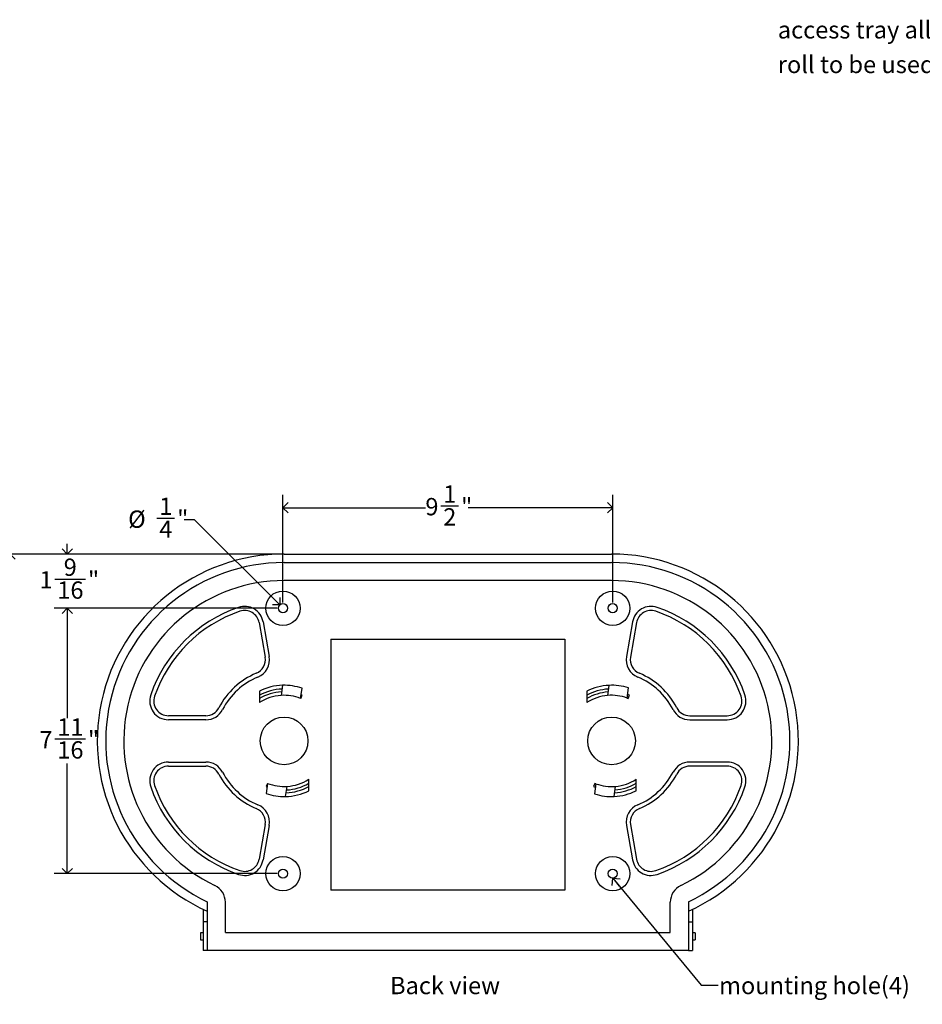
# Model space of a CAD drawing. Units: inches. Extents: x 0 to 90, y 0 to 120.
# Drawn here: x 36 to 62, y 22 to 50 of the extents above; entities that cross this region are included whole.
import ezdxf

# ---------------------------------------------------------------- set-up
doc = ezdxf.new("R2010")
doc.units = ezdxf.units.IN
doc.header["$MEASUREMENT"] = 0
doc.linetypes.add('SLD-Solid', pattern=[0])
doc.layers.add('DIMS', color=5, linetype='SLD-Solid')
doc.layers.add('NOTES', color=1, linetype='SLD-Solid')
doc.styles.add('SLDTEXTSTYLE1', font='GOTHIC.TTF', dxfattribs={"width": 0.913})
doc.styles.get("Standard").update_dxf_attribs({"font": 'GOTHIC.TTF'})
doc.dimstyles.new('SLDDIMSTYLE0', dxfattribs={"dimtxt": 0.5, "dimasz": 0.3, "dimexe": 0, "dimexo": 0.0625, "dimgap": 0.125, "dimtad": 0, "dimtih": 1, "dimtoh": 1, "dimdec": 6, "dimrnd": 1e-09, "dimzin": 12, "dimdsep": 46, "dimlunit": 5, "dimtxsty": 'SLDTEXTSTYLE1', "dimblk1": 'OPEN90', "dimblk2": 'OPEN90', "dimsah": 1, "dimcen": 0.09, "dimadec": 0, "dimazin": 3, "dimtfac": 1, "dimtofl": 0, "dimtmove": 0, "dimatfit": 3, "dimldrblk": 'OPEN90', "dimfxl": 0, "dimfrac": 2, "dimtolj": 1, "dimtzin": 12, "dimarcsym": 0})
doc.dimstyles.new('SLDDIMSTYLE1', dxfattribs={"dimtxt": 0.18, "dimasz": 0.3, "dimexe": 0, "dimexo": 0.0625, "dimgap": 0, "dimtad": 0, "dimtih": 1, "dimtoh": 1, "dimdec": 0, "dimrnd": 1e-09, "dimzin": 0, "dimdsep": 46, "dimlunit": 5, "dimtxsty": 'Standard', "dimblk1": 'OPEN90', "dimblk2": 'OPEN90', "dimsah": 1, "dimcen": 0.09, "dimadec": 0, "dimazin": 0, "dimtfac": 0.3, "dimtdec": 0, "dimtofl": 0, "dimtmove": 0, "dimatfit": 3, "dimldrblk": 'OPEN90', "dimfxl": 0, "dimfrac": 2, "dimtolj": 1, "dimtzin": 0, "dimarcsym": 0})
doc.dimstyles.new('SLDDIMSTYLE2', dxfattribs={"dimtxt": 0.5, "dimasz": 0.3, "dimexe": 0, "dimexo": 0.0625, "dimgap": 0.125, "dimtad": 0, "dimtih": 1, "dimtoh": 1, "dimrnd": 1e-09, "dimzin": 12, "dimdsep": 46, "dimlunit": 5, "dimtxsty": 'SLDTEXTSTYLE1', "dimblk1": 'OPEN90', "dimblk2": 'OPEN90', "dimsah": 1, "dimcen": 0.09, "dimadec": 0, "dimazin": 3, "dimtfac": 1, "dimtofl": 0, "dimtmove": 0, "dimatfit": 3, "dimldrblk": 'OPEN90', "dimfxl": 0, "dimfrac": 2, "dimtolj": 1, "dimtzin": 12, "dimarcsym": 0})
doc.dimstyles.new('SLDDIMSTYLE3', dxfattribs={"dimtxt": 0.5, "dimasz": 0.3, "dimexe": 0, "dimexo": 0.0625, "dimgap": 0.125, "dimtad": 0, "dimtih": 1, "dimtoh": 1, "dimrnd": 1e-09, "dimzin": 12, "dimdsep": 46, "dimlunit": 5, "dimtxsty": 'SLDTEXTSTYLE1', "dimblk1": 'OPEN90', "dimblk2": 'OPEN90', "dimsah": 1, "dimcen": 0, "dimadec": 0, "dimazin": 3, "dimtfac": 1, "dimtofl": 0, "dimtmove": 0, "dimatfit": 3, "dimldrblk": 'OPEN90', "dimfxl": 0, "dimfrac": 2, "dimtolj": 1, "dimtzin": 12, "dimarcsym": 0})
doc.dimstyles.new('SLDDIMSTYLE4', dxfattribs={"dimtxt": 0.5, "dimasz": 0.3, "dimexe": 0, "dimexo": 0.0625, "dimgap": 0.125, "dimtad": 0, "dimtih": 1, "dimtoh": 1, "dimdec": 6, "dimrnd": 1e-09, "dimzin": 12, "dimdsep": 46, "dimlunit": 5, "dimtxsty": 'SLDTEXTSTYLE1', "dimblk1": 'OPEN90', "dimblk2": 'OPEN90', "dimsah": 1, "dimcen": 0.09, "dimadec": 0, "dimazin": 3, "dimtfac": 1, "dimtmove": 0, "dimatfit": 0, "dimldrblk": 'OPEN90', "dimfxl": 0, "dimfrac": 2, "dimtolj": 1, "dimtzin": 12, "dimarcsym": 0})

# ---------------------------------------------------------------- blocks, each defined once
blk = doc.blocks.new('_Open90')
at = {"color": 0, "linetype": 'ByBlock', "lineweight": -2}
for p, q in [((0, 0), (-1, 0)), ((-0.5, 0.5), (0, 0)), ((0, 0), (-0.5, -0.5))]:
    blk.add_line(p, q, dxfattribs=at)
blk = doc.blocks.new('_D_2')
at = {"layer": 'DIMS'}
for p, q in [((43.076, 34.787), (34.951, 34.787)), ((35.326, 34.787), (35.326, 12.53)), ((35.326, 3.787), (35.326, 11.736))]:
    blk.add_line(p, q, dxfattribs=at)
at = {"layer": 'DIMS', "xscale": 0.3, "yscale": 0.3}
for p, rotation in [((35.326, 34.787), 90.0000000000004), ((35.326, 3.787), 270.0000000000004)]:
    blk.add_blockref('_Open90', p, dxfattribs=dict(at, rotation=rotation))
at = {"layer": 'DIMS', "char_height": 0.5, "attachment_point": 1, "style": 'SLDTEXTSTYLE1'}
for s, insert in [('31"', (30.696, 12.375)), (' Max. height of top of unit', (31.641, 12.375))]:
    blk.add_mtext(s, dxfattribs=dict(at, insert=insert))
blk = doc.blocks.new('_D_3')
at = {"layer": 'DIMS'}
for p, q in [((43.209, 33.39), (43.209, 36.501)), ((52.736, 33.39), (52.736, 36.501)), ((43.209, 36.126), (47.324, 36.126)), ((47.767, 36.177), (48.283, 36.177)), ((52.736, 36.126), (48.563, 36.126))]:
    blk.add_line(p, q, dxfattribs=at)
at = {"layer": 'DIMS', "xscale": 0.3, "yscale": 0.3, "rotation": 180.0000000000004}
blk.add_blockref('_Open90', (43.209, 36.126, 2.374), dxfattribs=at)
at = {"layer": 'DIMS', "xscale": 0.3, "yscale": 0.3}
blk.add_blockref('_Open90', (52.736, 36.126, 2.374), dxfattribs=at)
at = {"layer": 'DIMS', "char_height": 0.5, "attachment_point": 1, "style": 'SLDTEXTSTYLE1'}
for s, insert in [('1', (47.84, 36.772)), ('9', (47.324, 36.407)), ('"', (48.356, 36.407)), ('2', (47.84, 36.111))]:
    blk.add_mtext(s, dxfattribs=dict(at, insert=insert))
blk = doc.blocks.new('_D_4')
at = {"layer": 'DIMS'}
for p, q in [((43.042, 33.223), (36.604, 33.223)), ((36.979, 33.223), (36.979, 30.049)), ((36.618, 29.447), (37.504, 29.447)), ((36.979, 25.557), (36.979, 28.742)), ((43.042, 25.557), (36.604, 25.557))]:
    blk.add_line(p, q, dxfattribs=at)
at = {"layer": 'DIMS', "xscale": 0.3, "yscale": 0.3}
for p, rotation in [((36.979, 33.223, 2.374), 90.0000000000004), ((36.979, 25.557, 2.374), 270.0000000000004)]:
    blk.add_blockref('_Open90', p, dxfattribs=dict(at, rotation=rotation))
at = {"layer": 'DIMS', "char_height": 0.5, "attachment_point": 1, "style": 'SLDTEXTSTYLE1'}
for s, insert in [('11', (36.691, 30.042)), ('7', (36.175, 29.676)), ('"', (37.577, 29.676)), ('16', (36.691, 29.38))]:
    blk.add_mtext(s, dxfattribs=dict(at, insert=insert))
blk = doc.blocks.new('_D_5')
at = {"layer": 'DIMS'}
for p, q in [((39.564, 35.824), (40.08, 35.824)), ((40.659, 35.773), (40.359, 35.773)), ((43.115, 33.317), (40.659, 35.773))]:
    blk.add_line(p, q, dxfattribs=at)
at = {"layer": 'DIMS', "xscale": 0.3, "yscale": 0.3, "rotation": 315.0000000000018}
blk.add_blockref('_Open90', (43.115, 33.317, 2.374), dxfattribs=at)
at = {"layer": 'DIMS', "char_height": 0.5, "attachment_point": 1, "style": 'SLDTEXTSTYLE1'}
for s, insert in [('1', (39.637, 36.419)), ('%%c', (38.737, 36.046)), ('"', (40.153, 36.053)), ('4', (39.637, 35.757))]:
    blk.add_mtext(s, dxfattribs=dict(at, insert=insert))
blk = doc.blocks.new('_D_6')
at = {"layer": 'DIMS'}
for p, q in [((36.979, 34.787), (36.979, 35.087)), ((43.076, 34.787), (36.604, 34.787)), ((36.618, 34.063), (37.504, 34.063)), ((43.042, 33.223), (36.604, 33.223)), ((36.979, 33.223), (36.979, 32.923))]:
    blk.add_line(p, q, dxfattribs=at)
at = {"layer": 'DIMS', "xscale": 0.3, "yscale": 0.3}
for p, rotation in [((36.979, 34.787, 2.374), 270.0000000000004), ((36.979, 33.223, 2.374), 90.0000000000004)]:
    blk.add_blockref('_Open90', p, dxfattribs=dict(at, rotation=rotation))
at = {"layer": 'DIMS', "char_height": 0.5, "attachment_point": 1, "style": 'SLDTEXTSTYLE1'}
for s, insert in [('9', (36.876, 34.658)), ('1', (36.175, 34.293)), ('"', (37.577, 34.293)), ('16', (36.691, 33.997))]:
    blk.add_mtext(s, dxfattribs=dict(at, insert=insert))
blk = doc.blocks.new('SW_NOTE_0_5')
at = {"layer": 'NOTES', "color": 0, "char_height": 0.5, "attachment_point": 1, "style": 'SLDTEXTSTYLE1'}
for s, insert in [('access tray allows only one ', (-7.692, 1.068)), ('roll to be used at a time', (-7.692, 0.068))]:
    blk.add_mtext(s, dxfattribs=dict(at, insert=insert))

msp = doc.modelspace()

# ---------------------------------------------------------------- linework, layer by layer
at = {"color": 7, "linetype": 'SLD-Solid', "lineweight": 25}
for p, q in [((43.2423868, 34.7873202), (52.7026231, 34.7873202)), ((43.2423868, 34.5420446), (52.7026231, 34.5420446)), ((52.7026231, 34.020391), (43.2423868, 34.020391)), ((42.519793, 32.8081366), (42.6960497, 31.8085351)), ((42.6361089, 32.8286462), (42.8123656, 31.8290447)), ((53.3089011, 32.8286462), (53.1326443, 31.8290447)), ((53.4252169, 32.8081366), (53.2489602, 31.8085351)), ((44.5965207, 32.3274776), (44.5965207, 25.0753898)), ((44.5965207, 32.3274776), (51.3484892, 32.3274776)), ((51.3484892, 32.3274776), (51.3484892, 25.0753898)), ((42.5297367, 30.8307094), (42.5297367, 30.4981851)), ((43.1990197, 30.9967743), (43.1544014, 30.7046541)), ((43.7187229, 30.61846), (43.7633411, 30.9105801)), ((43.7603735, 30.7095507), (43.7341623, 30.7195437)), ((51.989973, 30.8307094), (51.989973, 30.4981851)), ((52.6249489, 30.9954813), (52.5865808, 30.7024748)), ((53.1526147, 30.6283549), (53.1909828, 30.9213615)), ((53.2206097, 30.7095507), (53.1658914, 30.7297454)), ((43.7238267, 30.6164683), (43.7603735, 30.7095507)), ((53.1526147, 30.6283549), (53.1840629, 30.6164683)), ((53.1840629, 30.6164683), (53.2206097, 30.7095507)), ((40.9842685, 30.1186194), (39.9022437, 30.1186194)), ((40.9842685, 30.0005091), (39.9022437, 30.0005091)), ((54.9607414, 30.1186194), (56.0427662, 30.1186194)), ((54.9607414, 30.0005091), (56.0427662, 30.0005091)), ((39.9022437, 28.7800367), (40.9842685, 28.7800367)), ((56.0427662, 28.7800367), (54.9607414, 28.7800367)), ((39.9022437, 28.6619265), (40.9842685, 28.6619265)), ((56.0427662, 28.6619265), (54.9607414, 28.6619265)), ((42.7660508, 28.1620859), (42.7214325, 27.8699657)), ((42.760947, 28.1640775), (42.7244002, 28.0709951)), ((43.9550369, 27.9498364), (43.9550369, 28.2823608)), ((52.2211832, 28.1640775), (52.1846364, 28.0709951)), ((52.2526314, 28.152191), (52.2211832, 28.1640775)), ((53.4152732, 27.9498364), (53.4152732, 28.2823608)), ((42.7244002, 28.0709951), (42.7506113, 28.0610021)), ((43.285754, 27.7837715), (43.3303723, 28.0758917)), ((52.1846364, 28.0709951), (52.2393547, 28.0508005)), ((52.2526314, 28.152191), (52.2142633, 27.8591844)), ((52.7802973, 27.7850645), (52.8186653, 28.0780711)), ((42.6960497, 26.9720108), (42.519793, 25.9724092)), ((42.8123656, 26.9515011), (42.6361089, 25.9518996)), ((53.1326443, 26.9515011), (53.3089011, 25.9518996)), ((53.2489602, 26.9720108), (53.4252169, 25.9724092)), ((51.3484892, 25.0753898), (44.5965207, 25.0753898)), ((40.9055758, 24.5253543), (40.9055758, 24.1616103)), ((41.0236861, 24.7407441), (41.0236861, 23.3332638)), ((41.5453396, 23.8549174), (41.5453396, 24.728162)), ((54.3996703, 23.8549174), (54.3996703, 24.728162)), ((54.9213238, 24.7407441), (54.9213238, 23.3332638)), ((55.0394341, 24.5253543), (55.0394341, 24.1616103)), ((41.0236861, 24.1616103), (40.9055758, 24.1616103)), ((40.9055758, 24.1616103), (40.9055758, 23.3332638)), ((54.9213239, 24.1616103), (55.0394341, 24.1616103)), ((55.0394341, 24.1616103), (55.0394341, 23.3332638)), ((40.9055758, 23.847437), (40.8268357, 23.847437)), ((40.8268357, 23.847437), (40.8268357, 23.647437)), ((40.8268357, 23.647437), (40.9055758, 23.647437)), ((41.5453396, 23.8549174), (54.3996703, 23.8549174)), ((55.1181742, 23.847437), (55.0394341, 23.847437)), ((55.0394341, 23.647437), (55.1181742, 23.647437)), ((55.1181742, 23.847437), (55.1181742, 23.647437)), ((41.0236861, 23.3332638), (40.9055758, 23.3332638)), ((54.9213238, 23.3332638), (41.0236861, 23.3332638)), ((54.9213239, 23.3332638), (55.0394341, 23.3332638))]:
    msp.add_line(p, q, dxfattribs=at)
for centre, radius in [((43.2087254, 33.2233438), 0.496063), ((52.7362845, 33.2233438), 0.496063), ((43.2087254, 33.2233438), 0.1322835), ((52.7362845, 33.2233438), 0.1322835), ((43.2423868, 29.3902729), 0.6889764), ((52.7026231, 29.3902729), 0.6889764), ((43.2087254, 25.5572021), 0.496063), ((52.7362845, 25.5572021), 0.496063), ((43.2087254, 25.5572021), 0.1322835), ((52.7362845, 25.5572021), 0.1322835)]:
    msp.add_circle(centre, radius, dxfattribs=at)
for centre, radius, start, end in [((43.2423868, 29.3902729), 5.3970472, 90, 245.72634123), ((52.7026231, 29.3902729), 5.3970472, 294.27365877, 90), ((43.2423868, 29.3902729), 5.1517717, 90, 244.49006912), ((52.7026231, 29.3902729), 5.1517717, 295.50993088, 90), ((43.2423868, 29.3902729), 4.6301181, 90, 244.35040702), ((52.7026231, 29.3902729), 4.6301181, 295.64959298, 90), ((43.2423868, 29.3902729), 4.0748031, 108.8180455, 160.97303769), ((43.2423868, 29.3902729), 3.9566929, 108.8180455, 160.97303769), ((42.1027116, 32.7345939), 0.5416258, 10, 108.8180455), ((42.1027116, 32.7345939), 0.4235155, 10, 108.8180455), ((53.8422983, 32.7345939), 0.5416258, 71.1819545, 170), ((53.8422983, 32.7345939), 0.4235155, 71.1819545, 170), ((52.7026231, 29.3902729), 3.9566929, 19.02696231, 71.1819545), ((52.7026231, 29.3902729), 4.0748031, 19.02696231, 71.1819545), ((42.2789683, 31.7349924), 0.4235155, 292.33720211, 10), ((42.2789683, 31.7349924), 0.5416258, 292.33720211, 10), ((53.6660416, 31.7349924), 0.5416258, 170, 247.66279789), ((53.6660416, 31.7349924), 0.4235155, 170, 247.66279789), ((43.2423868, 29.3902729), 2.1114173, 112.33720211, 152.97395613), ((52.7026231, 29.3902729), 2.1114173, 27.02604387, 67.66279789), ((43.2423868, 29.3902729), 1.9933071, 112.33720211, 152.97395613), ((52.7026231, 29.3902729), 1.9933071, 27.02604387, 67.66279789), ((39.9022437, 30.5421349), 0.5416258, 160.97303769, 270), ((43.2423868, 29.3902729), 1.6070866, 91.54631197, 116.32371687), ((43.2423868, 29.3902729), 1.5, 92.28542308, 118.36586519), ((43.2423868, 29.3902729), 1.4173228, 92.93397863, 120.18636335), ((43.2423868, 29.3902729), 1.6070866, 71.08526683, 91.54631197), ((52.7026231, 29.3902729), 1.6070866, 92.77031624, 116.32371687), ((52.7026231, 29.3902729), 1.5, 93.50942736, 118.36586519), ((52.7026231, 29.3902729), 1.4173228, 94.1579829, 120.18636335), ((52.7026231, 29.3902729), 1.6070866, 72.3092711, 92.77031624), ((56.0427662, 30.5421349), 0.5416258, 270, 19.02696231), ((39.9022437, 30.5421349), 0.4235155, 160.97303769, 270), ((43.2423868, 29.3902729), 1.3173228, 93.82969944, 122.75062406), ((43.2423868, 29.3902729), 1.3173228, 68.80187936, 93.82969944), ((52.7026231, 29.3902729), 1.3173228, 95.05370371, 122.75062406), ((52.7026231, 29.3902729), 1.3173228, 70.02588363, 95.05370371), ((56.0427662, 30.5421349), 0.4235155, 270, 19.02696231), ((40.9842685, 30.5421349), 0.4235155, 270, 332.97395613), ((40.9842685, 30.5421349), 0.5416258, 270, 332.97395613), ((54.9607414, 30.5421349), 0.5416258, 207.02604387, 270), ((54.9607414, 30.5421349), 0.4235155, 207.02604387, 270), ((39.9022437, 28.2384109), 0.5416258, 90, 199.02696231), ((40.9842685, 28.2384109), 0.5416258, 27.02604387, 90), ((54.9607414, 28.2384109), 0.5416258, 90, 152.97395613), ((56.0427662, 28.2384109), 0.5416258, 340.97303769, 90), ((39.9022437, 28.2384109), 0.4235155, 90, 199.02696231), ((40.9842685, 28.2384109), 0.4235155, 27.02604387, 90), ((43.2423868, 29.3902729), 1.9933071, 207.02604387, 247.66279789), ((52.7026231, 29.3902729), 1.9933071, 292.33720211, 332.97395613), ((54.9607414, 28.2384109), 0.4235155, 90, 152.97395613), ((56.0427662, 28.2384109), 0.4235155, 340.97303769, 90), ((43.2423868, 29.3902729), 2.1114173, 207.02604387, 247.66279789), ((43.2423868, 29.3902729), 1.3173228, 248.80187936, 273.82969944), ((43.2423868, 29.3902729), 1.4173228, 272.93397863, 300.18636335), ((43.2423868, 29.3902729), 1.3173228, 273.82969944, 302.75062406), ((52.7026231, 29.3902729), 1.4173228, 274.1579829, 300.18636335), ((52.7026231, 29.3902729), 1.3173228, 275.05370371, 302.75062406), ((52.7026231, 29.3902729), 2.1114173, 292.33720211, 332.97395613), ((43.2423868, 29.3902729), 4.0748031, 199.02696231, 251.1819545), ((43.2423868, 29.3902729), 3.9566929, 199.02696231, 251.1819545), ((43.2423868, 29.3902729), 1.6070866, 271.54631197, 296.32371687), ((43.2423868, 29.3902729), 1.5, 272.28542308, 298.36586519), ((52.7026231, 29.3902729), 1.3173228, 250.02588363, 275.05370371), ((52.7026231, 29.3902729), 1.6070866, 272.77031624, 296.32371687), ((52.7026231, 29.3902729), 1.5, 273.50942736, 298.36586519), ((52.7026231, 29.3902729), 3.9566929, 288.8180455, 340.97303769), ((52.7026231, 29.3902729), 4.0748031, 288.8180455, 340.97303769), ((43.2423868, 29.3902729), 1.6070866, 251.08526683, 271.54631197), ((52.7026231, 29.3902729), 1.6070866, 252.3092711, 272.77031624), ((42.2789683, 27.0455535), 0.4235155, 350, 67.66279789), ((42.2789683, 27.0455535), 0.5416258, 350, 67.66279789), ((53.6660416, 27.0455535), 0.5416258, 112.33720211, 190), ((53.6660416, 27.0455535), 0.4235155, 112.33720211, 190), ((42.1027116, 26.0459519), 0.5416258, 251.1819545, 350), ((42.1027116, 26.0459519), 0.4235155, 251.1819545, 350), ((53.8422983, 26.0459519), 0.5416258, 190, 288.8180455), ((53.8422983, 26.0459519), 0.4235155, 190, 288.8180455), ((41.0037138, 24.728162), 0.5416258, 0, 64.35040702), ((54.9412961, 24.728162), 0.5416258, 115.64959298, 180)]:
    msp.add_arc(centre, radius, start, end, dxfattribs=at)

# ---------------------------------------------------------------- block references
at = {"layer": 'NOTES'}
msp.add_blockref('SW_NOTE_0_5', (65.1968603, 49.1127418), dxfattribs=at)

# ---------------------------------------------------------------- texts
at = {"layer": 'NOTES', "char_height": 0.5, "attachment_point": 1, "style": 'SLDTEXTSTYLE1'}
for s, insert in [('Back view', (46.3038946, 22.5744683)), ('mounting hole(4)', (55.8098234, 22.5744683))]:
    msp.add_mtext(s, dxfattribs=dict(at, insert=insert))

# ---------------------------------------------------------------- dimensions: what is measured, and where the dimension line sits
at = {"layer": 'DIMS'}
dim = msp.add_linear_dim(base=(52.7362845, 36.1259028), p1=(43.2087254, 33.2233438), p2=(52.7362845, 33.2233438), dimstyle='SLDDIMSTYLE0', dxfattribs=at)
dim.commit()
dim.dimension.update_dxf_attribs({"geometry": '_D_3', "text_midpoint": (47.9434778, 36.1259028), "dimtype": 160})
dim = msp.add_diameter_dim_2p(p1=(43.302264, 33.1298052), p2=(43.1151869, 33.3168823), dimstyle='SLDDIMSTYLE3', dxfattribs=at)
dim.commit()
dim.dimension.update_dxf_attribs({"geometry": '_D_5', "text_midpoint": (39.5480328, 35.7726302), "dimtype": 163})
for base, p2, dimstyle, picture, middle in [((36.9791979, 34.7873202), (43.2423868, 34.7873202), 'SLDDIMSTYLE4', '_D_6', (36.9791979, 34.0118911)), ((36.9791979, 25.5572021), (43.2087254, 25.5572021), 'SLDDIMSTYLE0', '_D_4', (36.9791979, 29.3955576))]:
    dim = msp.add_linear_dim(base=base, p1=(43.2087254, 33.2233438), p2=p2, angle=90, dimstyle=dimstyle, dxfattribs=at)
    dim.commit()
    dim.dimension.update_dxf_attribs({"geometry": picture, "text_midpoint": middle, "dimtype": 160})
dim = msp.add_linear_dim(base=(35.3256546, 3.7873202), p1=(43.2423868, 34.7873202), p2=(31.0127611, 3.7873202), angle=90, text='<> Max. height of top of unit', dimstyle='SLDDIMSTYLE2', dxfattribs=at)
dim.commit()
dim.dimension.update_dxf_attribs({"geometry": '_D_2', "text_midpoint": (35.3256546, 12.1333705), "dimtype": 160})

# ---------------------------------------------------------------- leaders
at = {"layer": 'NOTES'}
msp.add_leader([(52.7362002, 25.4249186), (55.2862467, 22.3300491), (55.7862467, 22.3300491)], dimstyle='SLDDIMSTYLE1', dxfattribs=at)

doc.saveas('drawing.dxf')
